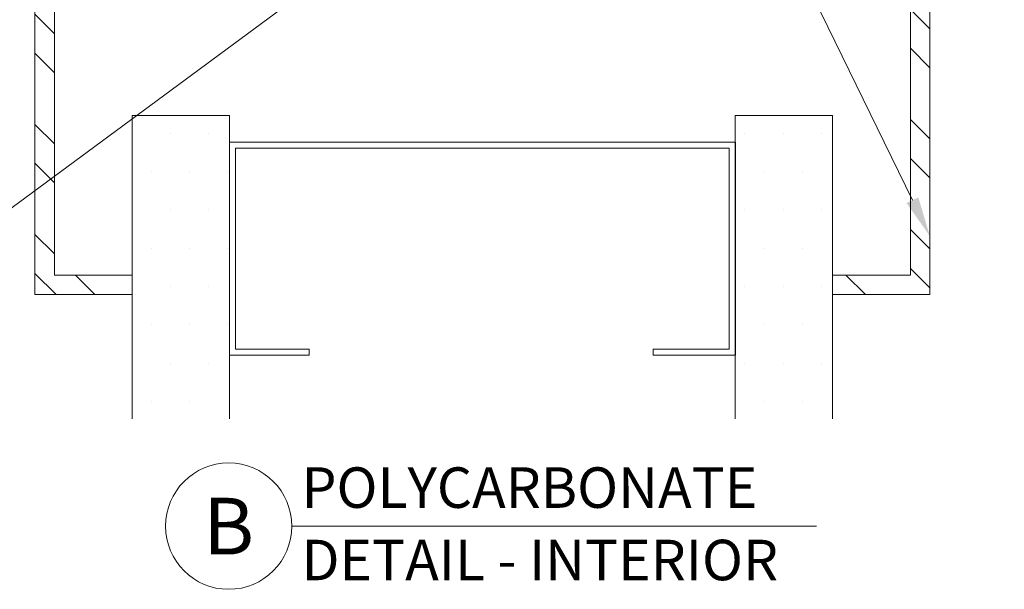
# Model space of a CAD drawing. Extents: x -12 to 637, y -53 to -42.
# Drawn here: x 88 to 90, y -48 to -47 of the extents above; entities that cross this region are included whole.
import ezdxf
from ezdxf import colors
from ezdxf.entities.mleader import LeaderData, LeaderLine
from ezdxf.math import Vec2, Vec3

# ---------------------------------------------------------------- set-up
doc = ezdxf.new("R2010")
doc.units = 0
doc.header["$LTSCALE"] = 0.375
doc.header["$MEASUREMENT"] = 0
doc.layers.get('0').update_dxf_attribs({"linetype": 'CONTINUOUS', "lineweight": 0})
doc.layers.add('Catalogue Texte Anglais', color=7, linetype='CONTINUOUS', lineweight=0)
doc.styles.get("Standard").update_dxf_attribs({"font": 'arial.ttf', "height": 0.08})
doc.styles.add('STYLUS BT', font='arial.ttf', dxfattribs={"height": 0.0625})

# ---------------------------------------------------------------- blocks, each defined once
blk = doc.blocks.new('_Dot')
at = {"color": 0, "linetype": 'ByBlock', "lineweight": -2}
blk.add_line((-0.5, 0), (-1, 0), dxfattribs=at)
at = {"color": 0, "linetype": 'ByBlock', "const_width": 0.5}
blk.add_lwpolyline([(-0.25, 0, 1), (0.25, 0, 1)], format="xyb", close=True, dxfattribs=at)

msp = doc.modelspace()

# ---------------------------------------------------------------- hatches: boundary and pattern name
at = {"ltscale": 0.15}
h = msp.add_hatch(dxfattribs=at)
h.set_pattern_fill('STEEL', color=256, angle=-90)
h.set_pattern_definition([(315, (-27.70575, -25.83798), (0.08838835, 0.08838835), []), (315, (-27.64325, -25.83798), (0.08838835, 0.08838835), [])])
h.paths.add_polyline_path([(88.32669, -47.31791), (88.20169, -47.31791), (88.20169, -46.59866), (88.54538, -46.59866), (88.54538, -46.87991), (89.36774, -46.87991), (89.57669, -46.87991), (89.57669, -47.31791), (89.45169, -47.31791), (89.45169, -47.34916), (89.60794, -47.34916), (89.60794, -46.84866), (89.39899, -46.84866), (88.57663, -46.84866), (88.57663, -46.56741), (88.17044, -46.56741), (88.17044, -47.34916), (88.32669, -47.34916)])
at = {"linetype": 'Continuous'}
h = msp.add_hatch(dxfattribs=at)
h.set_pattern_fill('DOTS', scale=0.9847, style=0)
h.set_pattern_definition([(0, (173.71805, -99.09443), (0.030771875, 0.06154375), [0, -0.06154375])])
edge = h.paths.add_edge_path()
edge.add_arc((88.60729, -47.51106), 0.12988, 163.21821, 196.78179)
edge.add_line((88.48294, -47.54856), (88.32669, -47.54856))
edge.add_line((88.32669, -47.54856), (88.32669, -47.06167))
edge.add_line((88.32669, -47.06167), (88.48294, -47.06167))
edge.add_line((88.48294, -47.06167), (88.48294, -47.47356))
edge = h.paths.add_edge_path()
edge.add_arc((89.08735, -47.51106), 0.21145, 349.78478, 370.21522)
edge.add_line((89.29544, -47.47356), (89.29544, -47.06167))
edge.add_line((89.29544, -47.06167), (89.45169, -47.06167))
edge.add_line((89.45169, -47.06167), (89.45169, -47.54856))
edge.add_line((89.45169, -47.54856), (89.29544, -47.54856))

# ---------------------------------------------------------------- linework, layer by layer
at = {"color": 7, "linetype": 'Continuous'}
for p, q in [((88.32669, -47.06167), (88.32669, -47.54856)), ((88.48294, -47.06167), (88.32669, -47.06167)), ((88.48294, -47.06167), (88.48294, -47.54856)), ((89.29544, -47.06167), (89.29544, -47.54856)), ((89.45169, -47.06167), (89.29544, -47.06167)), ((89.45169, -47.06167), (89.45169, -47.54856))]:
    msp.add_line(p, q, dxfattribs=at)
at = {"lineweight": 0, "ltscale": 0.75}
msp.add_line((88.48294, -47.10455), (89.29553, -47.10455), dxfattribs=at)
at = {"ltscale": 0.75}
for p, q in [((88.32669, -47.34916), (88.32669, -47.32542)), ((89.45169, -47.34916), (89.45169, -47.32542))]:
    msp.add_line(p, q, dxfattribs=at)
msp.add_lwpolyline([(88.32669, -47.31791), (88.20169, -47.31791), (88.20169, -46.59866), (88.54538, -46.59866), (88.54538, -46.87991), (89.36774, -46.87991), (89.36774, -46.87991), (89.57669, -46.87991), (89.57669, -47.31791), (89.45169, -47.31791), (89.45169, -47.34916), (89.60794, -47.34916), (89.60794, -46.84866), (89.39899, -46.84866), (89.39899, -46.84866), (88.57663, -46.84866), (88.57663, -46.56741), (88.17044, -46.56741), (88.17044, -47.34916), (88.32669, -47.34916)], close=True)
at = {"color": 7, "linetype": 'Continuous', "lineweight": 0}
for points in [[(89.16367, -47.43683), (89.16367, -47.44667), (89.29553, -47.44667), (89.29553, -47.10455), (88.48294, -47.10455), (88.48294, -47.44667), (88.6109, -47.44667), (88.6109, -47.43683)], [(89.16367, -47.43683), (89.28569, -47.43683), (89.28569, -47.11439), (88.49279, -47.11439), (88.49279, -47.43683), (88.6109, -47.43683)]]:
    msp.add_lwpolyline(points, dxfattribs=at)
at = {"layer": 'Catalogue Texte Anglais', "lineweight": 15}
msp.add_line((89.42608, -47.72103), (88.58304, -47.72103), dxfattribs=at)
msp.add_circle((88.48163, -47.72103), 0.10141, dxfattribs=at)

# ---------------------------------------------------------------- texts
at = {"layer": 'Catalogue Texte Anglais', "style": 'STYLUS BT'}
for s, p in [('POLYCARBONATE', (88.59863, -47.69168)), ('DETAIL - INTERIOR', (88.59863, -47.80795))]:
    msp.add_text(s, height=0.065065, dxfattribs=at).set_placement(p)
at = {"layer": 'Catalogue Texte Anglais', "color": 7, "linetype": 'Continuous', "insert": (88.48163, -47.72103), "char_height": 0.091, "attachment_point": 5, "style": 'STYLUS BT'}
msp.add_mtext_dynamic_manual_height_columns('\\pxqc;B', width=0.4212215, gutter_width=0.3, heights=[0], dxfattribs=at)

# ---------------------------------------------------------------- leaders
at = {"layer": 'Catalogue Texte Anglais', "ltscale": 0.15}
ml = msp.add_multileader_mtext('Standard', dxfattribs=at)
ml.set_content('STEEL FRAME & \\PGLASS STOPS\\PBY OTHERS', color=256)
ml.set_leader_properties(color=30, linetype='ByLayer', lineweight=-1)
ml.build(insert=Vec2(0, 0))
ml.multileader.update_dxf_attribs({"text_right_attachment_type": 3, "dogleg_length": 0.1, "arrow_head_size": 0.064, "scale": 0.8})
ctx = ml.context
ctx.base_point, ctx.scale, ctx.char_height, ctx.arrow_head_size, ctx.landing_gap_size, ctx.plane_origin = Vec3(90.10353, -47.02845), 0.8, 0.055, 0.064, 0.016, Vec3(88.17044, -46.83264)
ctx.right_attachment = 3
notes = []
notes.append((ctx, [(1, (1, 1, 0), (90.02353, -47.02845), (1, 0), 0.08, [(1, [(89.60794, -47.25525), (89.32848, -46.68243)], 0, [])])]))
ctx.mtext.insert, ctx.mtext.flow_direction = Vec3(90.11953, -47.00048), 5
ml = msp.add_multileader_mtext('Standard', dxfattribs=at)
ml.set_content('SETTING BLOCK\\PBY OTHERS', color=256)
ml.set_leader_properties(color=30, linetype='ByLayer', lineweight=-1)
ml.set_arrow_properties(name='DOT')
ml.build(insert=Vec2(0, 0))
ml.multileader.update_dxf_attribs({"text_right_attachment_type": 3, "dogleg_length": 0.1, "arrow_head_size": 0.032, "scale": 0.8})
ctx = ml.context
ctx.base_point, ctx.scale, ctx.char_height, ctx.arrow_head_size, ctx.landing_gap_size, ctx.plane_origin = Vec3(87.36127, -47.15219), 0.8, 0.055, 0.032, 0.016, Vec3(88.59405, -47.189)
ctx.right_attachment, ctx.text_align_type = 3, 2
notes.append((ctx, [(0, (1, 1, 0), (88.08446, -47.24581), (-1, 0), 0.08, [(0, [(88.70747, -46.78616)], 0, [])])]))
ctx.mtext.insert, ctx.mtext.alignment, ctx.mtext.flow_direction = Vec3(87.98846, -47.12422), 3, 5
for ctx, leaders in notes:
    for number, flags, end, landing, length, lines in leaders:
        leader = LeaderData()
        leader.index, (leader.has_last_leader_line, leader.has_dogleg_vector, leader.attachment_direction) = number, flags
        leader.last_leader_point, leader.dogleg_vector, leader.dogleg_length = Vec3(end), Vec3(landing), length
        for number, points, colour, breaks in lines:
            line = LeaderLine()
            line.index, line.vertices, line.color, line.breaks = number, Vec3.list(points), colors.encode_raw_color(colour), breaks
            leader.lines.append(line)
        ctx.leaders.append(leader)

doc.saveas('drawing.dxf')
